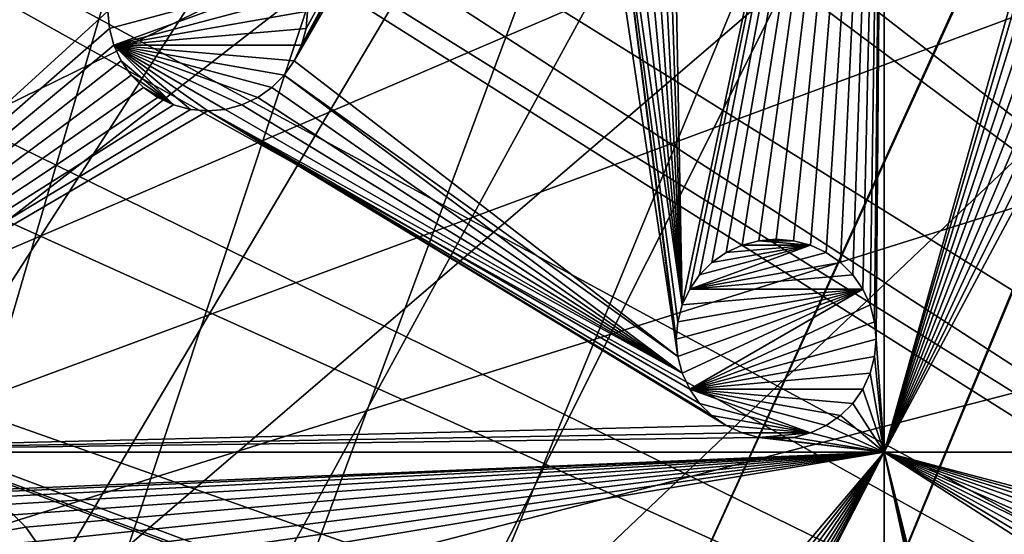
# Model space of a CAD drawing. Extents: x -200 to 200, y -200 to 451.
# Drawn here: x -99 to -64, y 35 to 53 of the extents above; entities that cross this region are included whole.
import ezdxf

# ---------------------------------------------------------------- set-up
doc = ezdxf.new("R2010")
doc.units = 0
for name, color, linetype in [('L1', 7, 'CONTINUOUS'), ('L2', 7, 'CONTINUOUS'), ('L4', 7, 'CONTINUOUS')]:
    doc.layers.add(name, color=color, linetype=linetype)

msp = doc.modelspace()

# ---------------------------------------------------------------- linework, layer by layer
at = {"layer": 'L1', "color": 250}
for points in [[(-0.204241, 198.0318, 13), (-139.8852, -140.1741, 13), (-149.5287, -129.8376, 13)], [(-149.5287, -129.8376, 13), (-14.33115, 197.5127, 13), (-0.204241, 198.0318, 13)], [(-0.204241, 198.0318, 13), (-129.5289, -149.7962, 13), (-139.8852, -140.1741, 13)], [(-118.5125, -158.655, 13), (-129.5289, -149.7962, 13), (-0.204241, 198.0318, 13)], [(-0.204241, 198.0318, 13), (-106.8923, -166.7054, 13), (-118.5125, -158.655, 13)], [(-0.204241, 198.0318, 13), (-94.72729, -173.9063, 13), (-106.8923, -166.7054, 13)], [(-82.07961, -180.2209, 13), (-94.72729, -173.9063, 13), (-0.204241, 198.0318, 13)], [(-0.204241, 198.0318, 13), (-69.01367, -185.6172, 13), (-82.07961, -180.2209, 13)], [(-0.204241, 198.0318, 13), (-55.59605, -190.0677, 13), (-69.01367, -185.6172, 13)], [(-149.5287, -129.8376, 13), (-28.38503, 195.9871, 13), (-14.33115, 197.5127, 13)], [(-42.29427, 193.4628, 13), (-28.38503, 195.9871, 13), (-149.5287, -129.8376, 13)], [(-149.5287, -129.8376, 13), (-55.98798, 189.9526, 13), (-42.29427, 193.4628, 13)], [(-149.5287, -129.8376, 13), (-69.39639, 185.4745, 13), (-55.98798, 189.9526, 13)], [(-10.33525, 28.50362, 20.79033), (-59.07428, 188.2888, 15.73217), (-68.86289, 185.0387, 15.73217)], [(-82.45118, 180.0512, 13), (-69.39639, 185.4745, 13), (-149.5287, -129.8376, 13)], [(-11.91371, 27.76991, 20.79033), (-68.86289, 185.0387, 15.73217), (-77.81921, 181.3365, 15.73217)], [(-10.33525, 28.50362, 20.79033), (-68.86289, 185.0387, 15.73217), (-11.91371, 27.76991, 20.79033)], [(-77.81921, 181.3365, 15.73217), (-81.88795, 179.6546, 15.73217), (-11.91371, 27.76991, 20.79033)], [(-149.5287, -129.8376, 13), (-95.08581, 173.7105, 13), (-82.45118, 180.0512, 13)], [(-11.91371, 27.76991, 20.79033), (-81.88795, 179.6546, 15.73217), (-94.49573, 173.3551, 15.73217)], [(-149.5287, -129.8376, 13), (-107.2359, 166.4845, 13), (-95.08581, 173.7105, 13)], [(-14.69823, 26.47558, 20.79033), (-94.49573, 173.3551, 15.73217), (-95.79214, 172.5872, 15.73217)], [(-11.91371, 27.76991, 20.79033), (-94.49573, 173.3551, 15.73217), (-14.69823, 26.47558, 20.79033)], [(-15.12783, 26.27589, 20.79033), (-95.79214, 172.5872, 15.73217), (-106.622, 166.1721, 15.73217)], [(-14.69823, 26.47558, 20.79033), (-95.79214, 172.5872, 15.73217), (-15.12783, 26.27589, 20.79033)], [(-17.25454, 24.7906, 20.79033), (-106.622, 166.1721, 15.73217), (-112.7181, 161.9461, 15.73217)], [(-15.12783, 26.27589, 20.79033), (-106.622, 166.1721, 15.73217), (-17.25454, 24.7906, 20.79033)], [(-19.46077, 23.24978, 20.79033), (-112.7181, 161.9461, 15.73217), (-118.2049, 158.1424, 15.73217)], [(-17.25454, 24.7906, 20.79033), (-112.7181, 161.9461, 15.73217), (-19.46077, 23.24978, 20.79033)], [(-118.2049, 158.1424, 15.73217), (-128.5889, 149.7869, 15.73217), (-19.72768, 22.98351, 20.79033)], [(-19.46077, 23.24978, 20.79033), (-118.2049, 158.1424, 15.73217), (-19.72768, 22.98351, 20.79033)], [(-19.72768, 22.98351, 20.79033), (-128.5889, 149.7869, 15.73217), (-129.1855, 149.3069, 15.73217)], [(-129.1855, 149.3069, 15.73217), (-139.5078, 139.7105, 15.73217), (-21.90144, 20.81504, 20.79033)], [(-19.72768, 22.98351, 20.79033), (-129.1855, 149.3069, 15.73217), (-21.90144, 20.81504, 20.79033)], [(-21.90144, 20.81504, 20.79033), (-139.5078, 139.7105, 15.73217), (-143.0157, 135.9481, 15.73217)], [(-23.2024, 19.51724, 20.79033), (-143.0157, 135.9481, 15.73217), (-149.1191, 129.4021, 15.73217)], [(-21.90144, 20.81504, 20.79033), (-143.0157, 135.9481, 15.73217), (-23.2024, 19.51724, 20.79033)], [(-23.90851, 18.51142, 20.79033), (-149.1191, 129.4021, 15.73217), (-156.0623, 120.799, 15.73217)], [(-23.2024, 19.51724, 20.79033), (-149.1191, 129.4021, 15.73217), (-23.90851, 18.51142, 20.79033)], [(-156.0623, 120.799, 15.73217), (-157.9706, 118.4344, 15.73217), (-23.90851, 18.51142, 20.79033)], [(-23.90851, 18.51142, 20.79033), (-157.9706, 118.4344, 15.73217), (-166.0172, 106.8631, 15.73217)], [(-25.67318, 15.99771, 20.79033), (-166.0172, 106.8631, 15.73217), (-167.4837, 104.3954, 15.73217)], [(-23.90851, 18.51142, 20.79033), (-166.0172, 106.8631, 15.73217), (-25.67318, 15.99771, 20.79033)], [(-26.23903, 15.19167, 20.79033), (-167.4837, 104.3954, 15.73217), (-173.2177, 94.74733, 15.73217)], [(-25.67318, 15.99771, 20.79033), (-167.4837, 104.3954, 15.73217), (-26.23903, 15.19167, 20.79033)], [(-27.1212, 13.30585, 20.79033), (-173.2177, 94.74733, 15.73217), (-177.1543, 86.89719, 15.73217)], [(-26.23903, 15.19167, 20.79033), (-173.2177, 94.74733, 15.73217), (-27.1212, 13.30585, 20.79033)], [(-177.1543, 86.89719, 15.73217), (-179.5356, 82.14872, 15.73217), (-27.1212, 13.30585, 20.79033)], [(-27.1212, 13.30585, 20.79033), (-179.5356, 82.14872, 15.73217), (-184.9385, 69.13149, 15.73217)], [(-28.4219, 10.52531, 20.79033), (-184.9385, 69.13149, 15.73217), (-185.1277, 68.56449, 15.73217)], [(-27.1212, 13.30585, 20.79033), (-184.9385, 69.13149, 15.73217), (-28.4219, 10.52531, 20.79033)], [(-28.47841, 10.40452, 20.79033), (-185.1277, 68.56449, 15.73217), (-189.3991, 55.76199, 15.73217)], [(-28.4219, 10.52531, 20.79033), (-185.1277, 68.56449, 15.73217), (-28.47841, 10.40452, 20.79033)], [(-29.2416, 7.570038, 20.79033), (-189.3991, 55.76199, 15.73217), (-191.0132, 49.4571, 15.73217)], [(-28.47841, 10.40452, 20.79033), (-189.3991, 55.76199, 15.73217), (-29.2416, 7.570038, 20.79033)], [(-29.85249, 5.301226, 20.79033), (-191.0132, 49.4571, 15.73217), (-192.8946, 42.10834, 15.73217)], [(-29.2416, 7.570038, 20.79033), (-191.0132, 49.4571, 15.73217), (-29.85249, 5.301226, 20.79033)], [(-192.8946, 42.10834, 15.73217), (-195.1085, 29.88807, 15.73217), (-29.9159, 4.586429, 20.79033)], [(-29.85249, 5.301226, 20.79033), (-192.8946, 42.10834, 15.73217), (-29.9159, 4.586429, 20.79033)]]:
    msp.add_3dface(points, dxfattribs=at)
at = {"layer": 'L2', "color": 250}
for points in [[(-182.2658, 9.243473, 4.5), (18.46322, 181.5636, 4.5), (0, 182.5, 4.5)], [(0, 182.5, 4.5), (-18.46322, 181.5636, 4.5), (-182.2658, 9.243473, 4.5)], [(-182.2658, 9.243473, 4.5), (36.73698, 178.7642, 4.5), (18.46322, 181.5636, 4.5)], [(-182.2658, 9.243473, 4.5), (-18.46322, 181.5636, 4.5), (-36.73698, 178.7642, 4.5)], [(54.63377, 174.1304, 4.5), (36.73698, 178.7642, 4.5), (-182.2658, 9.243473, 4.5)], [(-182.2658, 9.243473, 4.5), (-36.73698, 178.7642, 4.5), (-54.63377, 174.1304, 4.5)], [(-182.2658, 9.243473, 4.5), (71.96994, 167.7098, 4.5), (54.63377, 174.1304, 4.5)], [(-54.63377, 174.1304, 4.5), (-71.96994, 167.7098, 4.5), (-182.2658, 9.243473, 4.5)], [(-182.2658, 9.243473, 4.5), (88.56761, 159.5683, 4.5), (71.96994, 167.7098, 4.5)], [(-182.2658, 9.243473, 4.5), (-71.96994, 167.7098, 4.5), (-88.56761, 159.5683, 4.5)], [(104.2565, 149.7893, 4.5), (88.56761, 159.5683, 4.5), (-182.2658, 9.243473, 4.5)], [(-88.56761, 159.5683, 4.5), (-104.2565, 149.7893, 4.5), (-182.2658, 9.243473, 4.5)], [(-182.2658, 9.243473, 4.5), (118.8755, 138.4734, 4.5), (104.2565, 149.7893, 4.5)], [(-182.2658, 9.243473, 4.5), (132.2747, 125.7365, 4.5), (118.8755, 138.4734, 4.5)], [(144.3166, 111.7093, 4.5), (132.2747, 125.7365, 4.5), (-182.2658, 9.243473, 4.5)], [(-182.2658, 9.243473, 4.5), (154.8776, 96.53593, 4.5), (144.3166, 111.7093, 4.5)], [(-182.2658, 9.243473, 4.5), (163.8493, 80.37193, 4.5), (154.8776, 96.53593, 4.5)], [(171.1398, 63.38321, 4.5), (163.8493, 80.37193, 4.5), (-182.2658, 9.243473, 4.5)], [(-75.60205, 42.94707, 2), (-76.11383, 69.51241, 2), (-68.53156, 76.48396, 2)], [(-75.60205, 42.94707, 2), (-68.53156, 76.48396, 2), (-75.34421, 43.5, 2)], [(-75.34421, 43.5, 2), (-68.53156, 76.48396, 2), (-74.99427, 43.99976, 2)], [(-68.53156, 76.48396, 2), (-74.56288, 44.43116, 2), (-74.99427, 43.99976, 2)], [(-68.53156, 76.48396, 2), (-74.06312, 44.78109, 2), (-74.56288, 44.43116, 2)], [(-73.51019, 45.03892, 2), (-74.06312, 44.78109, 2), (-68.53156, 76.48396, 2)], [(-73.51019, 45.03892, 2), (-68.53156, 76.48396, 2), (-72.92089, 45.19683, 2)], [(-72.92089, 45.19683, 2), (-68.53156, 76.48396, 2), (-72.31312, 45.25, 2)], [(-68.53156, 76.48396, 2), (-71.70536, 45.19683, 2), (-72.31312, 45.25, 2)], [(-68.53156, 76.48396, 2), (-71.11605, 45.03892, 2), (-71.70536, 45.19683, 2)], [(-70.56312, 44.78109, 2), (-71.11605, 45.03892, 2), (-68.53156, 76.48396, 2)], [(-68.53156, 76.48396, 2), (-70.06337, 44.43116, 2), (-70.56312, 44.78109, 2)], [(-68.53156, 76.48396, 2), (-69.63196, 43.99976, 2), (-70.06337, 44.43116, 2)], [(-69.28203, 43.5, 2), (-69.63196, 43.99976, 2), (-68.53156, 76.48396, 2)], [(-68.53156, 76.48396, 2), (-69.0242, 42.94707, 2), (-69.28203, 43.5, 2)], [(-68.53156, 76.48396, 2), (-68.8663, 42.35777, 2), (-69.0242, 42.94707, 2)], [(-68.81312, 41.75, 2), (-68.8663, 42.35777, 2), (-68.53156, 76.48396, 2)], [(-68.53156, 37.78659, 2), (-68.81312, 41.75, 2), (-68.53156, 76.48396, 2)], [(-68.53156, 76.48396, 2), (-62.54341, 59.04341, 2), (-68.53156, 37.78659, 2)], [(-75.60205, 42.94707, 2), (-76.46377, 69.01265, 2), (-76.11383, 69.51241, 2)], [(-76.89517, 68.58125, 2), (-76.46377, 69.01265, 2), (-75.60205, 42.94707, 2)], [(-76.89517, 68.58125, 2), (-75.60205, 42.94707, 2), (-77.39493, 68.23132, 2)], [(-79.75269, 67.81558, 2), (-89.20062, 51.5, 2), (-80.34199, 67.97349, 2)], [(-80.34199, 67.97349, 2), (-89.20062, 51.5, 2), (-88.94278, 52.05293, 2)], [(-80.34199, 67.97349, 2), (-88.94278, 52.05293, 2), (-88.78488, 52.64223, 2)], [(-88.78488, 52.64223, 2), (-88.73171, 53.25, 2), (-80.34199, 67.97349, 2)], [(-75.60205, 42.94707, 2), (-78.53716, 67.81558, 2), (-77.94785, 67.97349, 2)], [(-77.39493, 68.23132, 2), (-75.60205, 42.94707, 2), (-77.94785, 67.97349, 2)], [(-79.75269, 67.81558, 2), (-75.75995, 41.14223, 2), (-89.20062, 51.5, 2)], [(-79.14492, 67.76241, 2), (-75.75995, 41.14223, 2), (-79.75269, 67.81558, 2)], [(-75.60205, 42.94707, 2), (-79.14492, 67.76241, 2), (-78.53716, 67.81558, 2)], [(-75.75995, 42.35777, 2), (-79.14492, 67.76241, 2), (-75.60205, 42.94707, 2)], [(-75.75995, 42.35777, 2), (-75.81312, 41.75, 2), (-79.14492, 67.76241, 2)], [(-79.14492, 67.76241, 2), (-75.81312, 41.75, 2), (-75.75995, 41.14223, 2)], [(-182.2658, 9.243473, 4.5), (176.6741, 45.74409, 4.5), (171.1398, 63.38321, 4.5)], [(-112.6858, 37.78659, 2), (-112.6858, 61.29685, 2), (-95.73171, 53.25, 2)], [(-68.53156, 37.78659, 2), (-62.54341, 59.04341, 2), (-62.49024, 58.43565, 2)], [(-68.53156, 37.78659, 2), (-62.49024, 58.43565, 2), (-62.33234, 57.84635, 2)], [(-62.33234, 57.84635, 2), (-62.0745, 57.29342, 2), (-68.53156, 37.78659, 2)], [(-68.53156, 37.78659, 2), (-62.0745, 57.29342, 2), (-61.72457, 56.79366, 2)], [(-61.72457, 56.79366, 2), (-61.29317, 56.36226, 2), (-68.53156, 37.78659, 2)], [(-68.53156, 37.78659, 2), (-61.29317, 56.36226, 2), (-60.79341, 56.01233, 2)], [(-68.53156, 37.78659, 2), (-60.79341, 56.01233, 2), (-60.24049, 55.75449, 2)], [(-60.24049, 55.75449, 2), (-59.65118, 55.59659, 2), (-68.53156, 37.78659, 2)], [(-68.53156, 37.78659, 2), (-59.65118, 55.59659, 2), (-59.04341, 55.54342, 2)], [(-68.53156, 37.78659, 2), (-59.04341, 55.54342, 2), (-48.84394, 37.78659, 2)], [(-88.94278, 54.44707, -3.5), (-95.67853, 52.64223, -3.5), (-95.73171, 53.25, -3.5)], [(-88.94278, 54.44707, -3.5), (-95.52063, 52.05293, -3.5), (-95.67853, 52.64223, -3.5)], [(-88.78488, 53.85777, -3.5), (-95.52063, 52.05293, -3.5), (-88.94278, 54.44707, -3.5)], [(-88.78488, 53.85777, -3.5), (-88.73171, 53.25, -3.5), (-95.52063, 52.05293, -3.5)], [(-112.6858, 37.78659, 2), (-95.73171, 53.25, 2), (-95.67853, 52.64223, 2)], [(-95.67853, 52.64223, -3.5), (-95.67853, 52.64223, 2), (-95.73171, 53.25, 2)], [(-95.67853, 52.64223, -3.5), (-95.73171, 53.25, 2), (-95.73171, 53.25, -3.5)], [(-88.73171, 53.25, -3.5), (-88.78488, 52.64223, -3.5), (-95.52063, 52.05293, -3.5)], [(-88.73171, 53.25, -3.5), (-88.73171, 53.25, 2), (-88.78488, 52.64223, 2)], [(-88.73171, 53.25, -3.5), (-88.78488, 52.64223, 2), (-88.78488, 52.64223, -3.5)], [(-95.52063, 52.05293, 2), (-112.6858, 37.78659, 2), (-95.67853, 52.64223, 2)], [(-95.52063, 52.05293, -3.5), (-95.52063, 52.05293, 2), (-95.67853, 52.64223, 2)], [(-95.52063, 52.05293, -3.5), (-95.67853, 52.64223, 2), (-95.67853, 52.64223, -3.5)], [(-95.52063, 52.05293, -3.5), (-88.78488, 52.64223, -3.5), (-88.94278, 52.05293, -3.5)], [(-88.78488, 52.64223, -3.5), (-88.78488, 52.64223, 2), (-88.94278, 52.05293, 2)], [(-88.78488, 52.64223, -3.5), (-88.94278, 52.05293, 2), (-88.94278, 52.05293, -3.5)], [(-95.2628, 51.5, 2), (-112.6858, 37.78659, 2), (-95.52063, 52.05293, 2)], [(-95.2628, 51.5, -3.5), (-95.2628, 51.5, 2), (-95.52063, 52.05293, 2)], [(-95.2628, 51.5, -3.5), (-95.52063, 52.05293, 2), (-95.52063, 52.05293, -3.5)], [(-95.52063, 52.05293, -3.5), (-88.94278, 52.05293, -3.5), (-89.20062, 51.5, -3.5)], [(-89.20062, 51.5, -3.5), (-89.55055, 51.00024, -3.5), (-95.52063, 52.05293, -3.5)], [(-95.52063, 52.05293, -3.5), (-89.55055, 51.00024, -3.5), (-89.98195, 50.56885, -3.5)], [(-95.52063, 52.05293, -3.5), (-89.98195, 50.56885, -3.5), (-90.48171, 50.21891, -3.5)], [(-90.48171, 50.21891, -3.5), (-91.03464, 49.96108, -3.5), (-95.52063, 52.05293, -3.5)], [(-95.52063, 52.05293, -3.5), (-91.03464, 49.96108, -3.5), (-91.62394, 49.80317, -3.5)], [(-95.52063, 52.05293, -3.5), (-91.62394, 49.80317, -3.5), (-92.23171, 49.75, -3.5)], [(-93.42878, 49.96108, -3.5), (-95.2628, 51.5, -3.5), (-95.52063, 52.05293, -3.5)], [(-93.42878, 49.96108, -3.5), (-95.52063, 52.05293, -3.5), (-92.83947, 49.80317, -3.5)], [(-92.83947, 49.80317, -3.5), (-95.52063, 52.05293, -3.5), (-92.23171, 49.75, -3.5)], [(-88.94278, 52.05293, -3.5), (-88.94278, 52.05293, 2), (-89.20062, 51.5, 2)], [(-88.94278, 52.05293, -3.5), (-89.20062, 51.5, 2), (-89.20062, 51.5, -3.5)], [(-95.2628, 51.5, 2), (-94.91286, 51.00024, 2), (-112.6858, 37.78659, 2)], [(-94.91286, 51.00024, -3.5), (-94.91286, 51.00024, 2), (-95.2628, 51.5, 2)], [(-94.91286, 51.00024, -3.5), (-95.2628, 51.5, 2), (-95.2628, 51.5, -3.5)], [(-94.91286, 51.00024, -3.5), (-95.2628, 51.5, -3.5), (-93.42878, 49.96108, -3.5)], [(-75.75995, 41.14223, 2), (-89.55055, 51.00024, 2), (-89.20062, 51.5, 2)], [(-89.20062, 51.5, -3.5), (-89.20062, 51.5, 2), (-89.55055, 51.00024, 2)], [(-89.20062, 51.5, -3.5), (-89.55055, 51.00024, 2), (-89.55055, 51.00024, -3.5)], [(-112.6858, 37.78659, 2), (-94.91286, 51.00024, 2), (-94.48146, 50.56885, 2)], [(-94.48146, 50.56885, -3.5), (-94.48146, 50.56885, 2), (-94.91286, 51.00024, 2)], [(-94.48146, 50.56885, -3.5), (-94.91286, 51.00024, 2), (-94.91286, 51.00024, -3.5)], [(-94.91286, 51.00024, -3.5), (-93.42878, 49.96108, -3.5), (-94.48146, 50.56885, -3.5)], [(-75.60205, 40.55293, 2), (-89.98195, 50.56885, 2), (-89.55055, 51.00024, 2)], [(-89.55055, 51.00024, -3.5), (-89.55055, 51.00024, 2), (-89.98195, 50.56885, 2)], [(-89.55055, 51.00024, -3.5), (-89.98195, 50.56885, 2), (-89.98195, 50.56885, -3.5)], [(-75.60205, 40.55293, 2), (-89.55055, 51.00024, 2), (-75.75995, 41.14223, 2)], [(-112.6858, 37.78659, 2), (-94.48146, 50.56885, 2), (-93.98171, 50.21891, 2)], [(-93.98171, 50.21891, -3.5), (-93.98171, 50.21891, 2), (-94.48146, 50.56885, 2)], [(-93.98171, 50.21891, -3.5), (-94.48146, 50.56885, 2), (-94.48146, 50.56885, -3.5)], [(-94.48146, 50.56885, -3.5), (-93.42878, 49.96108, -3.5), (-93.98171, 50.21891, -3.5)], [(-90.48171, 50.21891, 2), (-89.98195, 50.56885, 2), (-75.60205, 40.55293, 2)], [(-89.98195, 50.56885, -3.5), (-89.98195, 50.56885, 2), (-90.48171, 50.21891, 2)], [(-89.98195, 50.56885, -3.5), (-90.48171, 50.21891, 2), (-90.48171, 50.21891, -3.5)], [(-93.98171, 50.21891, 2), (-93.42878, 49.96108, 2), (-112.6858, 37.78659, 2)], [(-93.42878, 49.96108, -3.5), (-93.42878, 49.96108, 2), (-93.98171, 50.21891, 2)], [(-93.42878, 49.96108, -3.5), (-93.98171, 50.21891, 2), (-93.98171, 50.21891, -3.5)], [(-91.03464, 49.96108, 2), (-90.48171, 50.21891, 2), (-75.60205, 40.55293, 2)], [(-90.48171, 50.21891, -3.5), (-90.48171, 50.21891, 2), (-91.03464, 49.96108, 2)], [(-90.48171, 50.21891, -3.5), (-91.03464, 49.96108, 2), (-91.03464, 49.96108, -3.5)], [(-112.6858, 37.78659, 2), (-93.42878, 49.96108, 2), (-92.83947, 49.80317, 2)], [(-112.6858, 37.78659, 2), (-92.83947, 49.80317, 2), (-92.23171, 49.75, 2)], [(-92.23171, 49.75, 2), (-74.06312, 38.71891, 2), (-112.6858, 37.78659, 2)], [(-92.83947, 49.80317, -3.5), (-92.83947, 49.80317, 2), (-93.42878, 49.96108, 2)], [(-92.83947, 49.80317, -3.5), (-93.42878, 49.96108, 2), (-93.42878, 49.96108, -3.5)], [(-92.23171, 49.75, -3.5), (-92.23171, 49.75, 2), (-92.83947, 49.80317, 2)], [(-92.23171, 49.75, -3.5), (-92.83947, 49.80317, 2), (-92.83947, 49.80317, -3.5)], [(-75.60205, 40.55293, 2), (-92.23171, 49.75, 2), (-91.62394, 49.80317, 2)], [(-91.62394, 49.80317, -3.5), (-91.62394, 49.80317, 2), (-92.23171, 49.75, 2)], [(-91.62394, 49.80317, -3.5), (-92.23171, 49.75, 2), (-92.23171, 49.75, -3.5)], [(-75.34421, 40, 2), (-74.99427, 39.50024, 2), (-92.23171, 49.75, 2)], [(-75.34421, 40, 2), (-92.23171, 49.75, 2), (-75.60205, 40.55293, 2)], [(-74.99427, 39.50024, 2), (-74.56288, 39.06884, 2), (-92.23171, 49.75, 2)], [(-92.23171, 49.75, 2), (-74.56288, 39.06884, 2), (-74.06312, 38.71891, 2)], [(-75.60205, 40.55293, 2), (-91.62394, 49.80317, 2), (-91.03464, 49.96108, 2)], [(-91.03464, 49.96108, -3.5), (-91.03464, 49.96108, 2), (-91.62394, 49.80317, 2)], [(-91.03464, 49.96108, -3.5), (-91.62394, 49.80317, 2), (-91.62394, 49.80317, -3.5)], [(-182.2658, 9.243473, 4.5), (180.3955, 27.63557, 4.5), (176.6741, 45.74409, 4.5)], [(-72.92089, 45.19683, -3.5), (-72.31312, 45.25, 2), (-72.31312, 45.25, -3.5)], [(-72.92089, 45.19683, -3.5), (-72.92089, 45.19683, 2), (-72.31312, 45.25, 2)], [(-71.70536, 45.19683, -3.5), (-72.92089, 45.19683, -3.5), (-72.31312, 45.25, -3.5)], [(-72.31312, 45.25, -3.5), (-72.31312, 45.25, 2), (-71.70536, 45.19683, 2)], [(-72.31312, 45.25, -3.5), (-71.70536, 45.19683, 2), (-71.70536, 45.19683, -3.5)], [(-74.99427, 43.99976, -3.5), (-71.11605, 45.03892, -3.5), (-75.34421, 43.5, -3.5)], [(-75.34421, 43.5, -3.5), (-71.11605, 45.03892, -3.5), (-70.56312, 44.78109, -3.5)], [(-74.56288, 44.43116, -3.5), (-71.11605, 45.03892, -3.5), (-74.99427, 43.99976, -3.5)], [(-74.56288, 44.43116, -3.5), (-74.06312, 44.78109, -3.5), (-71.11605, 45.03892, -3.5)], [(-74.06312, 44.78109, -3.5), (-74.06312, 44.78109, 2), (-73.51019, 45.03892, 2)], [(-74.06312, 44.78109, -3.5), (-73.51019, 45.03892, 2), (-73.51019, 45.03892, -3.5)], [(-74.06312, 44.78109, -3.5), (-73.51019, 45.03892, -3.5), (-71.11605, 45.03892, -3.5)], [(-73.51019, 45.03892, -3.5), (-73.51019, 45.03892, 2), (-72.92089, 45.19683, 2)], [(-73.51019, 45.03892, -3.5), (-72.92089, 45.19683, 2), (-72.92089, 45.19683, -3.5)], [(-71.11605, 45.03892, -3.5), (-73.51019, 45.03892, -3.5), (-72.92089, 45.19683, -3.5)], [(-71.11605, 45.03892, -3.5), (-72.92089, 45.19683, -3.5), (-71.70536, 45.19683, -3.5)], [(-71.70536, 45.19683, -3.5), (-71.70536, 45.19683, 2), (-71.11605, 45.03892, 2)], [(-71.70536, 45.19683, -3.5), (-71.11605, 45.03892, 2), (-71.11605, 45.03892, -3.5)], [(-71.11605, 45.03892, -3.5), (-71.11605, 45.03892, 2), (-70.56312, 44.78109, 2)], [(-71.11605, 45.03892, -3.5), (-70.56312, 44.78109, 2), (-70.56312, 44.78109, -3.5)], [(-75.34421, 43.5, -3.5), (-70.56312, 44.78109, -3.5), (-70.06337, 44.43116, -3.5)], [(-74.56288, 44.43116, -3.5), (-74.56288, 44.43116, 2), (-74.06312, 44.78109, 2)], [(-74.56288, 44.43116, -3.5), (-74.06312, 44.78109, 2), (-74.06312, 44.78109, -3.5)], [(-70.56312, 44.78109, -3.5), (-70.56312, 44.78109, 2), (-70.06337, 44.43116, 2)], [(-70.56312, 44.78109, -3.5), (-70.06337, 44.43116, 2), (-70.06337, 44.43116, -3.5)], [(-70.06337, 44.43116, -3.5), (-69.63196, 43.99976, -3.5), (-75.34421, 43.5, -3.5)], [(-74.99427, 43.99976, -3.5), (-74.99427, 43.99976, 2), (-74.56288, 44.43116, 2)], [(-74.99427, 43.99976, -3.5), (-74.56288, 44.43116, 2), (-74.56288, 44.43116, -3.5)], [(-70.06337, 44.43116, -3.5), (-70.06337, 44.43116, 2), (-69.63196, 43.99976, 2)], [(-70.06337, 44.43116, -3.5), (-69.63196, 43.99976, 2), (-69.63196, 43.99976, -3.5)], [(-75.34421, 43.5, -3.5), (-75.34421, 43.5, 2), (-74.99427, 43.99976, 2)], [(-75.34421, 43.5, -3.5), (-74.99427, 43.99976, 2), (-74.99427, 43.99976, -3.5)], [(-75.34421, 43.5, -3.5), (-69.63196, 43.99976, -3.5), (-69.28203, 43.5, -3.5)], [(-69.63196, 43.99976, -3.5), (-69.63196, 43.99976, 2), (-69.28203, 43.5, 2)], [(-69.63196, 43.99976, -3.5), (-69.28203, 43.5, 2), (-69.28203, 43.5, -3.5)], [(-69.28203, 43.5, -3.5), (-75.75995, 41.14223, -3.5), (-75.81312, 41.75, -3.5)], [(-69.28203, 43.5, -3.5), (-75.81312, 41.75, -3.5), (-75.75995, 42.35777, -3.5)], [(-75.60205, 40.55293, -3.5), (-75.75995, 41.14223, -3.5), (-69.28203, 43.5, -3.5)], [(-75.60205, 42.94707, -3.5), (-69.28203, 43.5, -3.5), (-75.75995, 42.35777, -3.5)], [(-75.60205, 42.94707, -3.5), (-75.60205, 42.94707, 2), (-75.34421, 43.5, 2)], [(-75.60205, 42.94707, -3.5), (-75.34421, 43.5, 2), (-75.34421, 43.5, -3.5)], [(-75.60205, 40.55293, -3.5), (-69.28203, 43.5, -3.5), (-75.34421, 40, -3.5)], [(-75.34421, 43.5, -3.5), (-69.28203, 43.5, -3.5), (-75.60205, 42.94707, -3.5)], [(-75.34421, 40, -3.5), (-69.28203, 43.5, -3.5), (-69.0242, 42.94707, -3.5)], [(-69.28203, 43.5, -3.5), (-69.28203, 43.5, 2), (-69.0242, 42.94707, 2)], [(-69.28203, 43.5, -3.5), (-69.0242, 42.94707, 2), (-69.0242, 42.94707, -3.5)], [(-75.75995, 42.35777, -3.5), (-75.75995, 42.35777, 2), (-75.60205, 42.94707, 2)], [(-75.75995, 42.35777, -3.5), (-75.60205, 42.94707, 2), (-75.60205, 42.94707, -3.5)], [(-75.34421, 40, -3.5), (-69.0242, 42.94707, -3.5), (-68.8663, 42.35777, -3.5)], [(-69.0242, 42.94707, -3.5), (-69.0242, 42.94707, 2), (-68.8663, 42.35777, 2)], [(-69.0242, 42.94707, -3.5), (-68.8663, 42.35777, 2), (-68.8663, 42.35777, -3.5)], [(-75.81312, 41.75, -3.5), (-75.81312, 41.75, 2), (-75.75995, 42.35777, 2)], [(-75.81312, 41.75, -3.5), (-75.75995, 42.35777, 2), (-75.75995, 42.35777, -3.5)], [(-68.8663, 42.35777, -3.5), (-68.81312, 41.75, -3.5), (-75.34421, 40, -3.5)], [(-68.8663, 42.35777, -3.5), (-68.8663, 42.35777, 2), (-68.81312, 41.75, 2)], [(-68.8663, 42.35777, -3.5), (-68.81312, 41.75, 2), (-68.81312, 41.75, -3.5)], [(-75.75995, 41.14223, -3.5), (-75.75995, 41.14223, 2), (-75.81312, 41.75, 2)], [(-75.75995, 41.14223, -3.5), (-75.81312, 41.75, 2), (-75.81312, 41.75, -3.5)], [(-75.34421, 40, -3.5), (-68.81312, 41.75, -3.5), (-68.8663, 41.14223, -3.5)], [(-68.53156, 37.78659, 2), (-68.8663, 41.14223, 2), (-68.81312, 41.75, 2)], [(-68.81312, 41.75, -3.5), (-68.81312, 41.75, 2), (-68.8663, 41.14223, 2)], [(-68.81312, 41.75, -3.5), (-68.8663, 41.14223, 2), (-68.8663, 41.14223, -3.5)], [(-75.60205, 40.55293, -3.5), (-75.60205, 40.55293, 2), (-75.75995, 41.14223, 2)], [(-75.60205, 40.55293, -3.5), (-75.75995, 41.14223, 2), (-75.75995, 41.14223, -3.5)], [(-75.34421, 40, -3.5), (-68.8663, 41.14223, -3.5), (-69.0242, 40.55293, -3.5)], [(-69.0242, 40.55293, 2), (-68.8663, 41.14223, 2), (-68.53156, 37.78659, 2)], [(-68.8663, 41.14223, -3.5), (-68.8663, 41.14223, 2), (-69.0242, 40.55293, 2)], [(-68.8663, 41.14223, -3.5), (-69.0242, 40.55293, 2), (-69.0242, 40.55293, -3.5)], [(-75.34421, 40, -3.5), (-75.34421, 40, 2), (-75.60205, 40.55293, 2)], [(-75.34421, 40, -3.5), (-75.60205, 40.55293, 2), (-75.60205, 40.55293, -3.5)], [(-69.0242, 40.55293, -3.5), (-69.28203, 40, -3.5), (-75.34421, 40, -3.5)], [(-68.53156, 37.78659, 2), (-69.28203, 40, 2), (-69.0242, 40.55293, 2)], [(-69.0242, 40.55293, -3.5), (-69.0242, 40.55293, 2), (-69.28203, 40, 2)], [(-69.0242, 40.55293, -3.5), (-69.28203, 40, 2), (-69.28203, 40, -3.5)], [(-74.99427, 39.50024, -3.5), (-74.99427, 39.50024, 2), (-75.34421, 40, 2)], [(-74.99427, 39.50024, -3.5), (-75.34421, 40, 2), (-75.34421, 40, -3.5)], [(-75.34421, 40, -3.5), (-69.28203, 40, -3.5), (-69.63196, 39.50024, -3.5)], [(-75.34421, 40, -3.5), (-69.63196, 39.50024, -3.5), (-70.06337, 39.06884, -3.5)], [(-70.06337, 39.06884, -3.5), (-70.56312, 38.71891, -3.5), (-75.34421, 40, -3.5)], [(-75.34421, 40, -3.5), (-70.56312, 38.71891, -3.5), (-71.11605, 38.46107, -3.5)], [(-75.34421, 40, -3.5), (-71.11605, 38.46107, -3.5), (-74.99427, 39.50024, -3.5)], [(-68.53156, 37.78659, 2), (-69.63196, 39.50024, 2), (-69.28203, 40, 2)], [(-69.28203, 40, -3.5), (-69.28203, 40, 2), (-69.63196, 39.50024, 2)], [(-69.28203, 40, -3.5), (-69.63196, 39.50024, 2), (-69.63196, 39.50024, -3.5)], [(-74.56288, 39.06884, -3.5), (-74.56288, 39.06884, 2), (-74.99427, 39.50024, 2)], [(-74.56288, 39.06884, -3.5), (-74.99427, 39.50024, 2), (-74.99427, 39.50024, -3.5)], [(-74.99427, 39.50024, -3.5), (-71.11605, 38.46107, -3.5), (-74.56288, 39.06884, -3.5)], [(-70.06337, 39.06884, 2), (-69.63196, 39.50024, 2), (-68.53156, 37.78659, 2)], [(-69.63196, 39.50024, -3.5), (-69.63196, 39.50024, 2), (-70.06337, 39.06884, 2)], [(-69.63196, 39.50024, -3.5), (-70.06337, 39.06884, 2), (-70.06337, 39.06884, -3.5)], [(-74.06312, 38.71891, -3.5), (-74.06312, 38.71891, 2), (-74.56288, 39.06884, 2)], [(-74.06312, 38.71891, -3.5), (-74.56288, 39.06884, 2), (-74.56288, 39.06884, -3.5)], [(-71.11605, 38.46107, -3.5), (-74.06312, 38.71891, -3.5), (-74.56288, 39.06884, -3.5)], [(-68.53156, 37.78659, 2), (-70.56312, 38.71891, 2), (-70.06337, 39.06884, 2)], [(-70.06337, 39.06884, -3.5), (-70.06337, 39.06884, 2), (-70.56312, 38.71891, 2)], [(-70.06337, 39.06884, -3.5), (-70.56312, 38.71891, 2), (-70.56312, 38.71891, -3.5)], [(-112.6858, 37.78659, 2), (-74.06312, 38.71891, 2), (-73.51019, 38.46107, 2)], [(-73.51019, 38.46107, -3.5), (-73.51019, 38.46107, 2), (-74.06312, 38.71891, 2)], [(-73.51019, 38.46107, -3.5), (-74.06312, 38.71891, 2), (-74.06312, 38.71891, -3.5)], [(-71.11605, 38.46107, -3.5), (-73.51019, 38.46107, -3.5), (-74.06312, 38.71891, -3.5)], [(-68.53156, 37.78659, 2), (-71.11605, 38.46107, 2), (-70.56312, 38.71891, 2)], [(-70.56312, 38.71891, -3.5), (-70.56312, 38.71891, 2), (-71.11605, 38.46107, 2)], [(-70.56312, 38.71891, -3.5), (-71.11605, 38.46107, 2), (-71.11605, 38.46107, -3.5)], [(-112.6858, 37.78659, 2), (-73.51019, 38.46107, 2), (-72.92089, 38.30317, 2)], [(-112.6858, 37.78659, 2), (-72.92089, 38.30317, 2), (-68.53156, 37.78659, 2)], [(-72.92089, 38.30317, -3.5), (-72.92089, 38.30317, 2), (-73.51019, 38.46107, 2)], [(-72.92089, 38.30317, -3.5), (-73.51019, 38.46107, 2), (-73.51019, 38.46107, -3.5)], [(-71.11605, 38.46107, -3.5), (-72.92089, 38.30317, -3.5), (-73.51019, 38.46107, -3.5)], [(-71.70536, 38.30317, -3.5), (-72.92089, 38.30317, -3.5), (-71.11605, 38.46107, -3.5)], [(-68.53156, 37.78659, 2), (-72.92089, 38.30317, 2), (-72.31312, 38.25, 2)], [(-72.31312, 38.25, -3.5), (-72.31312, 38.25, 2), (-72.92089, 38.30317, 2)], [(-72.31312, 38.25, -3.5), (-72.92089, 38.30317, 2), (-72.92089, 38.30317, -3.5)], [(-71.70536, 38.30317, -3.5), (-72.31312, 38.25, -3.5), (-72.92089, 38.30317, -3.5)], [(-68.53156, 37.78659, 2), (-72.31312, 38.25, 2), (-71.70536, 38.30317, 2)], [(-71.70536, 38.30317, -3.5), (-71.70536, 38.30317, 2), (-72.31312, 38.25, 2)], [(-71.70536, 38.30317, -3.5), (-72.31312, 38.25, 2), (-72.31312, 38.25, -3.5)], [(-71.70536, 38.30317, 2), (-71.11605, 38.46107, 2), (-68.53156, 37.78659, 2)], [(-71.11605, 38.46107, -3.5), (-71.11605, 38.46107, 2), (-71.70536, 38.30317, 2)], [(-71.11605, 38.46107, -3.5), (-71.70536, 38.30317, 2), (-71.70536, 38.30317, -3.5)], [(-68.53156, 37.78659, 2), (-101.2875, 36.41031, 2), (-112.6858, 37.78659, 2)], [(-68.53156, 37.78659, 2), (-100.6797, 36.35714, 2), (-101.2875, 36.41031, 2)], [(-100.0905, 36.19923, 2), (-100.6797, 36.35714, 2), (-68.53156, 37.78659, 2)], [(-68.53156, 37.78659, 2), (-99.53752, 35.9414, 2), (-100.0905, 36.19923, 2)], [(-68.53156, 37.78659, 2), (-99.03776, 35.59146, 2), (-99.53752, 35.9414, 2)], [(-98.60636, 35.16006, 2), (-99.03776, 35.59146, 2), (-68.53156, 37.78659, 2)], [(-98.60636, 35.16006, 2), (-68.53156, 37.78659, 2), (-98.25643, 34.66031, 2)], [(-98.25643, 34.66031, 2), (-68.53156, 37.78659, 2), (-97.9986, 34.10738, 2)], [(-68.53156, 37.78659, 2), (-97.84069, 33.51808, 2), (-97.9986, 34.10738, 2)], [(-68.53156, 37.78659, 2), (-97.78752, 32.91031, 2), (-97.84069, 33.51808, 2)], [(-79.45774, 24.90032, 2), (-97.78752, 32.91031, 2), (-68.53156, 37.78659, 2)], [(-68.53156, 37.78659, 2), (-78.90481, 24.64248, 2), (-79.45774, 24.90032, 2)], [(-68.53156, 37.78659, 2), (-78.40505, 24.29255, 2), (-78.90481, 24.64248, 2)], [(-77.97365, 23.86115, 2), (-78.40505, 24.29255, 2), (-68.53156, 37.78659, 2)], [(-68.53156, 37.78659, 2), (-77.62372, 23.36139, 2), (-77.97365, 23.86115, 2)], [(-68.53156, 37.78659, 2), (-77.36588, 22.80846, 2), (-77.62372, 23.36139, 2)], [(-77.20798, 22.21916, 2), (-77.36588, 22.80846, 2), (-68.53156, 37.78659, 2)], [(-68.53156, 3.75, 2), (-77.20798, 21.00362, 2), (-68.53156, 37.78659, 2)], [(-68.53156, 37.78659, 2), (-77.20798, 21.00362, 2), (-77.15481, 21.61139, 2)], [(-68.53156, 37.78659, 2), (-77.15481, 21.61139, 2), (-77.20798, 22.21916, 2)], [(-54.14454, 33.28109, 2), (-54.64429, 32.93116, 2), (-68.53156, 37.78659, 2)], [(-68.53156, 37.78659, 2), (-54.64429, 32.93116, 2), (-55.07569, 32.49976, 2)], [(-48.84394, 37.78659, 2), (-53.00231, 33.69683, 2), (-68.53156, 37.78659, 2)], [(-68.53156, 37.78659, 2), (-53.00231, 33.69683, 2), (-53.59161, 33.53892, 2)], [(-68.53156, 37.78659, 2), (-53.59161, 33.53892, 2), (-54.14454, 33.28109, 2)], [(-55.07569, 32.49976, 2), (-55.42563, 32, 2), (-68.53156, 37.78659, 2)], [(-68.53156, 37.78659, 2), (-55.42563, 32, 2), (-55.68346, 31.44707, 2)], [(-68.53156, 37.78659, 2), (-55.68346, 31.44707, 2), (-55.84136, 30.85777, 2)], [(-62.26202, 12.75547, 2), (-62.61196, 12.25572, 2), (-68.53156, 37.78659, 2)], [(-68.53156, 37.78659, 2), (-62.61196, 12.25572, 2), (-62.86979, 11.70279, 2)], [(-68.53156, 37.78659, 2), (-62.86979, 11.70279, 2), (-68.53156, 3.75, 2)], [(-55.84136, 30.85777, 2), (-55.89454, 30.25, 2), (-68.53156, 37.78659, 2)], [(-68.53156, 37.78659, 2), (-55.89454, 30.25, 2), (-55.84136, 29.64223, 2)], [(-68.53156, 37.78659, 2), (-55.84136, 29.64223, 2), (-62.26202, 12.75547, 2)], [(-98.60636, 35.16006, -3.5), (-104.5764, 34.10738, -3.5), (-99.03776, 35.59146, -3.5)], [(-99.03776, 35.59146, -3.5), (-99.03776, 35.59146, 2), (-98.60636, 35.16006, 2)], [(-99.03776, 35.59146, -3.5), (-98.60636, 35.16006, 2), (-98.60636, 35.16006, -3.5)], [(-98.25643, 34.66031, -3.5), (-104.5764, 34.10738, -3.5), (-98.60636, 35.16006, -3.5)], [(-98.60636, 35.16006, -3.5), (-98.60636, 35.16006, 2), (-98.25643, 34.66031, 2)], [(-98.60636, 35.16006, -3.5), (-98.25643, 34.66031, 2), (-98.25643, 34.66031, -3.5)]]:
    msp.add_3dface(points, dxfattribs=at)
at = {"layer": 'L4', "color": 7}
for points in [[(-180.1071, -82.25217), (-14.12516, 197.4955), (0, 198)], [(-180.1071, -82.25217), (0, 198), (-173.7804, -94.8913)], [(0, 198), (-166.5682, -107.0469), (-173.7804, -94.8913)], [(0, 198), (-158.5072, -118.657), (-166.5682, -107.0469)], [(-149.6384, -129.6624), (-158.5072, -118.657), (0, 198)], [(0, 198), (-140.0071, -140.0071), (-149.6384, -129.6624)], [(0, 198), (-129.6624, -149.6384), (-140.0071, -140.0071)], [(-118.657, -158.5072), (-129.6624, -149.6384), (0, 198)], [(0, 198), (-107.0469, -166.5682), (-118.657, -158.5072)], [(0, 198), (-94.8913, -173.7804), (-107.0469, -166.5682)], [(-82.25217, -180.1071), (-94.8913, -173.7804), (0, 198)], [(0, 198), (-69.19391, -185.516), (-82.25217, -180.1071)], [(0, 198), (-55.78304, -189.9796), (-69.19391, -185.516)], [(-28.17834, 195.9846), (-14.12516, 197.4955), (-180.1071, -82.25217)], [(-180.1071, -82.25217), (-42.08793, 193.4751), (-28.17834, 195.9846)], [(-180.1071, -82.25217), (-55.78304, 189.9796), (-42.08793, 193.4751)], [(-69.19391, 185.516), (-55.78304, 189.9796), (-180.1071, -82.25217)], [(-180.1071, -82.25217), (-82.25217, 180.1071), (-69.19391, 185.516)], [(78.87117, 183.7916, 15.5), (-197.6937, 30.28556, 15.5), (-199.7433, 10.12983, 15.5)], [(78.87117, 183.7916, 15.5), (-199.7433, 10.12983, 15.5), (-199.7433, -10.12983, 15.5)], [(-199.7433, -10.12983, 15.5), (-197.6937, -30.28556, 15.5), (78.87117, 183.7916, 15.5)], [(-193.6154, 50.13051, 15.5), (-197.6937, 30.28556, 15.5), (78.87117, 183.7916, 15.5)], [(78.87117, 183.7916, 15.5), (-197.6937, -30.28556, 15.5), (-193.6154, -50.13051, 15.5)], [(-193.6154, 50.13051, 15.5), (78.87117, 183.7916, 15.5), (-187.5504, 69.46105, 15.5)], [(78.87117, 183.7916, 15.5), (-193.6154, -50.13051, 15.5), (-187.5504, -69.46105, 15.5)], [(-187.5504, -69.46105, 15.5), (-179.5609, -88.07883, 15.5), (78.87117, 183.7916, 15.5)], [(78.87117, 183.7916, 15.5), (-179.5609, -88.07883, 15.5), (-169.7288, -105.7928, 15.5)], [(78.87117, 183.7916, 15.5), (-169.7288, -105.7928, 15.5), (-158.1551, -122.4212, 15.5)], [(-158.1551, -122.4212, 15.5), (-144.9586, -137.7934, 15.5), (78.87117, 183.7916, 15.5)], [(78.87117, 183.7916, 15.5), (-144.9586, -137.7934, 15.5), (-130.2745, -151.7516, 15.5)], [(78.87117, 183.7916, 15.5), (-130.2745, -151.7516, 15.5), (-114.2536, -164.1527, 15.5)], [(78.87117, 183.7916, 15.5), (-114.2536, -164.1527, 15.5), (-97.06039, -174.8693, 15.5)], [(-97.06039, -174.8693, 15.5), (-78.87117, -183.7916, 15.5), (78.87117, 183.7916, 15.5)], [(78.87117, 183.7916, 15.5), (-78.87117, -183.7916, 15.5), (-59.87262, -190.8278, 15.5)], [(-180.1071, -82.25217), (-94.8913, 173.7804), (-82.25217, 180.1071)], [(-94.8913, 173.7804), (-197.4955, -14.12516), (-198, 0)], [(-94.8913, 173.7804), (-198, 0), (-197.4955, 14.12516)], [(-197.4955, 14.12516), (-195.9846, 28.17834), (-94.8913, 173.7804)], [(-195.9846, -28.17834), (-197.4955, -14.12516), (-94.8913, 173.7804)], [(-94.8913, 173.7804), (-193.4751, -42.08793), (-195.9846, -28.17834)], [(-195.9846, 28.17834), (-193.4751, 42.08793), (-94.8913, 173.7804)], [(-94.8913, 173.7804), (-189.9796, -55.78304), (-193.4751, -42.08793)], [(-94.8913, 173.7804), (-193.4751, 42.08793), (-189.9796, 55.78304)], [(-185.516, -69.19391), (-189.9796, -55.78304), (-94.8913, 173.7804)], [(-185.516, -69.19391), (-94.8913, 173.7804), (-180.1071, -82.25217)]]:
    msp.add_3dface(points, dxfattribs=at)

doc.saveas('drawing.dxf')
